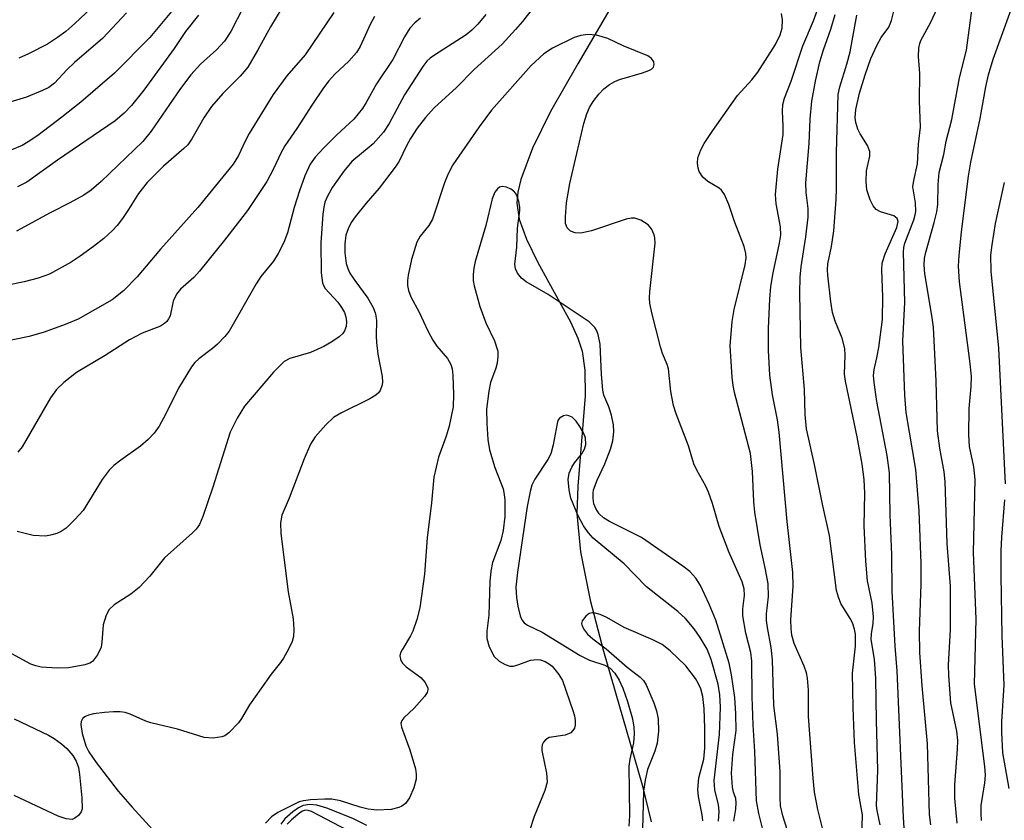
# Model space of a CAD drawing. Units: inches. Extents: x 1237772 to 1243772, y 597452 to 601452.
# Drawn here: x 1238085 to 1238245, y 600528 to 600658 of the extents above; entities that cross this region are included whole.
import ezdxf

# ---------------------------------------------------------------- set-up
doc = ezdxf.new("R2010")
doc.units = ezdxf.units.IN
doc.header["$MEASUREMENT"] = 0
doc.layers.add('HYDRO-Single Line Stream', color=4, linetype='Continuous')
doc.layers.add('Undefined', color=1, linetype='Continuous')

msp = doc.modelspace()

# ---------------------------------------------------------------- linework, layer by layer
at = {"layer": 'HYDRO-Single Line Stream'}
msp.add_lwpolyline([(1238193.96, 600682.31), (1238175.57, 600650.92), (1238171.16, 600643.22), (1238168.2, 600637.24), (1238166.31, 600632.14), (1238165.86, 600630.13), (1238165.69, 600628.32), (1238166.07, 600625.73), (1238167.23, 600622.5), (1238169.11, 600618.69), (1238174.41, 600609.03), (1238175.59, 600606.41), (1238176.28, 600604.29), (1238176.72, 600601.22), (1238176.78, 600597.04), (1238175.6, 600582.37), (1238175.45, 600577.92), (1238176.04, 600571.69), (1238177.58, 600563.89), (1238179.76, 600555.59), (1238186.05, 600533.91), (1238187.51, 600527.89)], dxfattribs=at)
at = {"layer": 'Undefined'}
for points, elevation in [([(1238129.35, 600663.07), (1238125.67, 600656.95), (1238123.6, 600653.12), (1238122, 600650.4), (1238120.78, 600648.91), (1238117.92, 600646.12), (1238116.1, 600644), (1238114.87, 600642.16), (1238112.93, 600638.77), (1238112.25, 600637.8), (1238111.63, 600637.18), (1238108.33, 600634.33), (1238105.66, 600631.65), (1238104.25, 600629.87), (1238102.63, 600627.28), (1238101.64, 600625.85), (1238100.77, 600624.7), (1238100.02, 600623.87), (1238098.61, 600622.6), (1238096.96, 600621.31), (1238094.8, 600619.69), (1238093.32, 600618.75), (1238089.8, 600616.81), (1238087.98, 600616.14), (1238085.68, 600615.57), (1238079.03, 600614.22)], 528), ([(1238241.15, 600528.1), (1238241.06, 600529.22), (1238241.1, 600530.55), (1238241.68, 600534.22), (1238241.77, 600535.48), (1238241.66, 600536.89), (1238240.01, 600550.21), (1238240.27, 600560.8), (1238239.81, 600571.62), (1238240.09, 600583.46), (1238239.87, 600585.5), (1238239.2, 600588.79), (1238239.07, 600590.72), (1238239.12, 600594.99), (1238239.46, 600598.55), (1238239.48, 600600.24), (1238239.22, 600602.75), (1238237.56, 600615.57), (1238237.4, 600618.11), (1238237.5, 600619.85), (1238237.88, 600623.67), (1238239.03, 600632.71), (1238239.42, 600634.95), (1238240.93, 600642.06), (1238241.81, 600647.18), (1238242.24, 600649.16), (1238243.04, 600651.69), (1238247.31, 600663.54)], 532), ([(1238098.45, 600661.8), (1238093.9, 600657.47), (1238092.43, 600656.17), (1238091.12, 600655.2), (1238089.45, 600654.15), (1238086.41, 600652.56), (1238084.84, 600651.86)], 538), ([(1238110.4, 600660.43), (1238106.09, 600655.19), (1238100.36, 600649.45), (1238094.88, 600644.69), (1238091.82, 600642.28), (1238087.88, 600639.33), (1238086.35, 600638.25), (1238085.36, 600637.68), (1238083.24, 600636.81)], 534), ([(1238121.25, 600660.09), (1238119.22, 600656.18), (1238118.22, 600654.6), (1238116.93, 600653.21), (1238114.33, 600650.91), (1238112.74, 600649.13), (1238111.07, 600646.92), (1238106.29, 600640.03), (1238104.93, 600638.35), (1238098.2, 600631.83), (1238096.54, 600630.41), (1238095.37, 600629.63), (1238093.09, 600628.36), (1238089.92, 600626.77), (1238084.43, 600623.75)], 530), ([(1238168.31, 600660.05), (1238166.6, 600657.8), (1238165.49, 600656.49), (1238163.29, 600654.14), (1238158.73, 600650), (1238155.9, 600647.11), (1238152.27, 600643.8), (1238150.86, 600642.24), (1238149.52, 600640.51), (1238148.42, 600638.82), (1238147.74, 600637.6), (1238146.55, 600635.12), (1238145.94, 600634.15), (1238143.32, 600630.73), (1238141.2, 600628.3), (1238139.42, 600626.11), (1238138.79, 600625.18), (1238138.27, 600624.14), (1238137.93, 600623.1), (1238137.75, 600621.72), (1238137.75, 600620.24), (1238137.98, 600618.53), (1238138.22, 600617.72), (1238138.59, 600616.97), (1238139.37, 600615.78), (1238141.5, 600612.91), (1238142.34, 600611.4), (1238142.76, 600610.34), (1238142.91, 600609.25), (1238142.83, 600606.73), (1238142.87, 600605.7), (1238143.13, 600603.8), (1238143.82, 600600.17), (1238143.88, 600599.34), (1238143.83, 600598.82), (1238143.5, 600597.9), (1238143.23, 600597.51), (1238142.81, 600597.14), (1238141.81, 600596.54), (1238137.13, 600594.21), (1238135.92, 600593.51), (1238134.65, 600592.36), (1238132.93, 600590.39), (1238132.18, 600589.17), (1238131.13, 600586.8), (1238128.69, 600580.43), (1238127.55, 600577.68), (1238127.29, 600576.44), (1238127.37, 600574.72), (1238128.55, 600565.24), (1238129.39, 600560.83), (1238129.5, 600559.1), (1238129.44, 600557.96), (1238129.22, 600557.16), (1238128.63, 600555.9), (1238127.8, 600554.43), (1238127.33, 600553.76), (1238125.77, 600551.85), (1238124.09, 600549.49), (1238122.3, 600546.87), (1238120.98, 600544.64), (1238120.49, 600543.94), (1238118.92, 600542.35), (1238118.27, 600541.87), (1238117.77, 600541.66), (1238116.35, 600541.46), (1238114.93, 600541.6), (1238110.57, 600542.93), (1238106.26, 600543.94), (1238105.44, 600544.23), (1238102.92, 600545.36), (1238102.08, 600545.62), (1238101.3, 600545.73), (1238100.19, 600545.73), (1238098.72, 600545.61), (1238096.96, 600545.4), (1238096.12, 600545.21), (1238095.63, 600545.01), (1238095.23, 600544.71), (1238094.95, 600544.16), (1238094.89, 600543.68), (1238095.11, 600542.24), (1238095.72, 600540.21), (1238096.2, 600539.27), (1238097.37, 600537.52), (1238100.96, 600532.86), (1238103.2, 600530.27), (1238107.64, 600525.42)], 518), ([(1238232.91, 600527.39), (1238232.69, 600529.08), (1238232.34, 600540.53), (1238231.5, 600549.95), (1238231.12, 600555.38), (1238231.08, 600558.91), (1238231.31, 600566.42), (1238231.33, 600569.84), (1238231.01, 600578.37), (1238230.47, 600585.09), (1238228.92, 600594.34), (1238228.67, 600597.17), (1238228.38, 600605.98), (1238228.69, 600612.19), (1238228.47, 600620.39), (1238228.54, 600621.13), (1238228.7, 600621.85), (1238230.14, 600625.59), (1238230.38, 600626.41), (1238230.46, 600626.97), (1238230.39, 600628.38), (1238229.98, 600630.95), (1238230.12, 600632), (1238230.75, 600634.68), (1238230.9, 600637.88), (1238231.2, 600640.65), (1238231.06, 600644.92), (1238231.13, 600649.37), (1238230.91, 600652.15), (1238230.96, 600653.49), (1238231.12, 600654.26), (1238231.3, 600654.73), (1238232.93, 600657.7), (1238233.92, 600659.92)], 528), ([(1238237.16, 600527.68), (1238236.82, 600531.75), (1238236.82, 600533.91), (1238237.25, 600539.67), (1238237.29, 600541.1), (1238237.12, 600542.6), (1238236.14, 600547.23), (1238235.8, 600551.63), (1238235.79, 600553.39), (1238236.08, 600559.06), (1238236.12, 600566.17), (1238235.57, 600573.09), (1238235.23, 600583.12), (1238235.06, 600584.69), (1238234.36, 600588.54), (1238233.98, 600591.38), (1238233.77, 600599.45), (1238233.33, 600608.17), (1238233.08, 600610.08), (1238231.95, 600616.84), (1238231.8, 600618.31), (1238231.86, 600619.31), (1238232.03, 600620.16), (1238233.46, 600625.19), (1238233.86, 600626.91), (1238234.02, 600628.08), (1238234.08, 600631.35), (1238234.28, 600633.28), (1238235.01, 600636.22), (1238235.4, 600638.36), (1238236.29, 600641.88), (1238237.58, 600648.69), (1238238.7, 600653.14), (1238239.63, 600660.04)], 530), ([(1238102.3, 600659.24), (1238098.48, 600655.1), (1238093.86, 600651.13), (1238092.64, 600649.95), (1238090.6, 600647.8), (1238089.67, 600647.11), (1238088.67, 600646.59), (1238086.04, 600645.51), (1238079.67, 600643.62)], 536), ([(1238135.99, 600659.27), (1238131.29, 600652.38), (1238128.34, 600648.99), (1238126.11, 600645.98), (1238122.22, 600639.64), (1238121.56, 600638.41), (1238120.49, 600636.07), (1238119.63, 600634.66), (1238113.86, 600627.61), (1238107.8, 600620.85), (1238104.02, 600616.36), (1238101.83, 600614.07), (1238099.98, 600612.6), (1238094.47, 600609.49), (1238092.37, 600608.63), (1238088.92, 600607.37), (1238086.5, 600606.68), (1238082.03, 600605.75)], 526), ([(1238160.66, 600658.97), (1238159.37, 600657.4), (1238158.35, 600656.38), (1238157.43, 600655.64), (1238152.3, 600652.37), (1238151.62, 600651.88), (1238151.08, 600651.37), (1238150.42, 600650.48), (1238147.46, 600645.89), (1238144.93, 600641.27), (1238144.02, 600639.85), (1238142.37, 600637.95), (1238138.91, 600635.11), (1238137.58, 600633.53), (1238135.75, 600630.89), (1238134.94, 600629.46), (1238134.53, 600628.46), (1238134.33, 600627.67), (1238134.17, 600626.52), (1238133.87, 600621.88), (1238133.91, 600616.99), (1238134.11, 600615.41), (1238134.28, 600614.93), (1238134.55, 600614.48), (1238136.61, 600612.24), (1238137.23, 600611.36), (1238137.68, 600610.57), (1238137.94, 600609.85), (1238138.04, 600609.07), (1238137.97, 600608.31), (1238137.71, 600607.6), (1238137.45, 600607.17), (1238136.85, 600606.6), (1238135.64, 600605.79), (1238134.35, 600605.07), (1238132.2, 600604.08), (1238128.81, 600603.11), (1238127.9, 600602.59), (1238126.18, 600600.87), (1238121.45, 600595.37), (1238120.27, 600593.44), (1238119.15, 600591.15), (1238116.34, 600582.22), (1238114.71, 600577.46), (1238114.13, 600576.13), (1238113.62, 600575.42), (1238113.01, 600574.8), (1238108.49, 600570.76), (1238106.1, 600567.76), (1238104.36, 600565.91), (1238103, 600564.83), (1238100.32, 600563.11), (1238099.49, 600562.37), (1238098.99, 600561.44), (1238098.53, 600559.86), (1238098.31, 600557.06), (1238098.17, 600556.24), (1238097.6, 600554.98), (1238096.77, 600553.92), (1238096.33, 600553.62), (1238095.53, 600553.35), (1238092.89, 600552.91), (1238091.1, 600552.84), (1238088.43, 600553), (1238087.58, 600553.19), (1238086.79, 600553.49), (1238083.7, 600555.18)], 520), ([(1238150.03, 600658.34), (1238149.12, 600657.59), (1238148.33, 600656.71), (1238147.45, 600655.31), (1238145.53, 600651.62), (1238142.92, 600647.68), (1238141.23, 600644.64), (1238140.61, 600643.69), (1238139.2, 600641.98), (1238136.46, 600639.43), (1238134.35, 600637.32), (1238132.96, 600635.77), (1238132.15, 600634.65), (1238131.28, 600632.76), (1238130.4, 600630.31), (1238129.52, 600627.59), (1238128.47, 600623.52), (1238127.85, 600621.93), (1238126.91, 600620.13), (1238126.16, 600618.89), (1238124.12, 600616.4), (1238123.34, 600615.25), (1238119, 600607.55), (1238118.29, 600606.66), (1238117.1, 600605.44), (1238116.25, 600604.7), (1238114.06, 600603.03), (1238113.42, 600602.43), (1238112.87, 600601.76), (1238110.74, 600598.3), (1238108.71, 600594.11), (1238107.6, 600592.14), (1238106.8, 600590.99), (1238105.82, 600589.98), (1238104.56, 600588.85), (1238101.38, 600586.62), (1238100.27, 600585.73), (1238099.48, 600584.97), (1238098.34, 600583.44), (1238095.27, 600578.44), (1238093.94, 600576.94), (1238092.51, 600575.55), (1238091.72, 600575.02), (1238090.99, 600574.7), (1238089.96, 600574.4), (1238089.16, 600574.28), (1238087.17, 600574.38), (1238084.53, 600575)], 522), ([(1238113.99, 600658.86), (1238111.87, 600656.18), (1238110.02, 600653.42), (1238105.1, 600646.69), (1238103.11, 600644.17), (1238101.95, 600642.92), (1238100.45, 600641.69), (1238091.12, 600635.28), (1238086.1, 600631.73), (1238084.58, 600630.97)], 532), ([(1238142.56, 600658.61), (1238141.89, 600657.35), (1238140.22, 600653.75), (1238139.65, 600652.8), (1238138.42, 600651.38), (1238136.12, 600649.25), (1238135.16, 600648.2), (1238134.28, 600647.04), (1238132.48, 600644.38), (1238129.94, 600640.42), (1238128.01, 600637.63), (1238127.36, 600636.44), (1238126.17, 600633.87), (1238125.07, 600631.86), (1238121.94, 600627.12), (1238118.24, 600622.33), (1238114.16, 600617.27), (1238113.21, 600616.25), (1238111.07, 600614.36), (1238110.42, 600613.55), (1238109.87, 600612.41), (1238109.37, 600610.05), (1238109.14, 600609.54), (1238108.85, 600609.11), (1238108.48, 600608.77), (1238107.8, 600608.36), (1238104.87, 600607.22), (1238102.77, 600606.16), (1238098.83, 600603.6), (1238094.18, 600600.85), (1238092.11, 600599.23), (1238090.95, 600598.05), (1238089.98, 600596.73), (1238085.37, 600588.75), (1238084.64, 600587.88)], 524), ([(1238209.97, 600525.43), (1238208.86, 600528.85), (1238208.51, 600530.46), (1238208.43, 600531.9), (1238208.44, 600536.01), (1238208.02, 600542.11), (1238207.43, 600546.79), (1238207.22, 600554.18), (1238207, 600556.17), (1238206.38, 600559.42), (1238206.23, 600560.56), (1238206.24, 600561.63), (1238206.54, 600564.47), (1238206.47, 600566.51), (1238206.04, 600568.86), (1238205.17, 600572.87), (1238204.35, 600578.16), (1238204.18, 600579.89), (1238203.94, 600584.74), (1238203.61, 600587.67), (1238201.03, 600597.57), (1238200.81, 600598.7), (1238200.66, 600600.09), (1238200.34, 600605.14), (1238200.63, 600609.11), (1238200.97, 600611.07), (1238202.77, 600618.33), (1238202.92, 600619.45), (1238202.88, 600620.14), (1238202.57, 600621.27), (1238201.04, 600625.32), (1238200.12, 600628.08), (1238199.4, 600629.71), (1238198.93, 600630.42), (1238198.55, 600630.78), (1238196.71, 600631.83), (1238195.86, 600632.56), (1238195.31, 600633.47), (1238195.14, 600634.01), (1238195.02, 600634.84), (1238195.08, 600635.66), (1238195.56, 600636.97), (1238196.12, 600637.98), (1238197.52, 600640.12), (1238201.51, 600645.81), (1238203.83, 600648.34), (1238204.82, 600649.58), (1238207.7, 600654.09), (1238208.43, 600655.66), (1238208.76, 600656.74), (1238208.82, 600658.09), (1238208.67, 600659.11)], 518), ([(1238215.57, 600525.78), (1238214.55, 600529.87), (1238214.02, 600532.69), (1238213.78, 600535), (1238213.06, 600544.98), (1238213.04, 600549.24), (1238212.89, 600551.22), (1238212.71, 600552.07), (1238212.33, 600553.18), (1238210.72, 600556.84), (1238210.36, 600558.2), (1238210.21, 600559.28), (1238210.18, 600560.66), (1238210.53, 600566.13), (1238210.48, 600568.36), (1238209.57, 600576.63), (1238208.3, 600591.13), (1238208.01, 600593.17), (1238207.18, 600597.2), (1238206.78, 600600.4), (1238206.54, 600604.39), (1238206.56, 600608.04), (1238206.77, 600612.76), (1238206.94, 600614.79), (1238207.29, 600616.99), (1238208.33, 600621.8), (1238208.53, 600623.1), (1238208.5, 600624.47), (1238207.81, 600628.2), (1238207.7, 600629.72), (1238208.08, 600633.84), (1238208.9, 600639.44), (1238208.92, 600640.8), (1238208.8, 600643.25), (1238208.86, 600644.33), (1238209.13, 600645.37), (1238210.2, 600648.12), (1238212.12, 600653.86), (1238213.87, 600657.94), (1238214.48, 600659.69)], 520), ([(1238221.68, 600525.16), (1238221.79, 600529), (1238221.19, 600532.3), (1238220.51, 600540.79), (1238220.27, 600546.37), (1238220.2, 600552), (1238220.68, 600556.41), (1238220.66, 600558.37), (1238220.53, 600559.16), (1238220.21, 600560.17), (1238219.83, 600560.91), (1238218.3, 600563.32), (1238217.89, 600564.35), (1238217.61, 600565.44), (1238216.45, 600574.38), (1238215.32, 600579.48), (1238214.03, 600585.91), (1238212.73, 600591.69), (1238212.51, 600594.02), (1238212.41, 600598.09), (1238211.8, 600604.91), (1238211.65, 600613.7), (1238211.69, 600616.28), (1238211.86, 600617.97), (1238212.62, 600622.87), (1238212.98, 600626.07), (1238212.97, 600627.44), (1238212.65, 600630.07), (1238212.6, 600631.6), (1238213.17, 600638.01), (1238213.32, 600641.98), (1238213.56, 600644.9), (1238214.15, 600648.11), (1238214.89, 600651.27), (1238215.45, 600653.2), (1238216.64, 600656.54), (1238217.36, 600658.95)], 522), ([(1238224.67, 600527.4), (1238224.18, 600529.73), (1238224.1, 600530.48), (1238224.32, 600536.28), (1238224.06, 600544.33), (1238223.96, 600551.14), (1238223.76, 600554.27), (1238223.19, 600557.49), (1238223.25, 600558.38), (1238223.56, 600560.06), (1238223.58, 600561.17), (1238223.39, 600563.41), (1238222.64, 600567.02), (1238222.35, 600570.19), (1238222.08, 600575.95), (1238222.2, 600581.24), (1238222.07, 600583.47), (1238221.73, 600585.94), (1238220.92, 600590.4), (1238219.03, 600599.4), (1238218.91, 600600.55), (1238218.99, 600603.64), (1238218.92, 600604.72), (1238218.48, 600606.4), (1238217.38, 600609.15), (1238216.95, 600610.56), (1238216.66, 600612.28), (1238216.18, 600616.64), (1238216.13, 600617.52), (1238216.19, 600618.49), (1238216.76, 600621.28), (1238217.17, 600623.81), (1238217.54, 600628.9), (1238217.6, 600630.69), (1238217.59, 600636.54), (1238217.86, 600645.95), (1238218.12, 600647.23), (1238219.28, 600650.88), (1238219.82, 600652.87), (1238220.88, 600658.82)], 524), ([(1238228.6, 600526.89), (1238228.45, 600528.58), (1238227.46, 600552.38), (1238227.12, 600556.4), (1238226.63, 600565.32), (1238226.57, 600571.25), (1238226.32, 600577.75), (1238226.19, 600584.52), (1238225.84, 600587.38), (1238224.15, 600596.11), (1238223.69, 600599.23), (1238223.61, 600600.32), (1238223.69, 600601.31), (1238224.14, 600603.2), (1238224.44, 600604.89), (1238225.04, 600609.43), (1238225.09, 600613.14), (1238224.93, 600617.48), (1238225.02, 600618.56), (1238225.48, 600620.11), (1238227.37, 600624.37), (1238227.59, 600625.33), (1238227.43, 600625.85), (1238226.9, 600626.26), (1238224.74, 600626.91), (1238224.02, 600627.27), (1238223.52, 600627.87), (1238223.03, 600628.87), (1238222.5, 600630.48), (1238222.4, 600631.81), (1238222.48, 600633.58), (1238222.99, 600635.93), (1238223.01, 600636.7), (1238222.64, 600637.67), (1238221.42, 600639.57), (1238221.05, 600640.32), (1238220.72, 600641.39), (1238220.64, 600642.16), (1238220.75, 600643.55), (1238221.31, 600646.16), (1238222.22, 600649.15), (1238223.15, 600651.83), (1238224.11, 600653.92), (1238224.86, 600655.19), (1238226.1, 600656.91), (1238226.54, 600657.98), (1238226.97, 600659.7)], 526), ([(1238205.82, 600525.77), (1238204.95, 600529.26), (1238204.62, 600531.3), (1238204.35, 600539.31), (1238204.08, 600543.61), (1238203.91, 600548.17), (1238203.83, 600553.97), (1238203.67, 600555.39), (1238202.88, 600558.5), (1238202.4, 600561.34), (1238202.37, 600562.47), (1238202.64, 600564.64), (1238202.61, 600565.73), (1238202.26, 600566.83), (1238200.09, 600571.72), (1238198.52, 600575.81), (1238197.47, 600579.59), (1238196.82, 600581.39), (1238196.36, 600582.4), (1238194.92, 600584.96), (1238194.44, 600585.98), (1238193.56, 600588.9), (1238191.54, 600594.11), (1238191.1, 600595.45), (1238190.7, 600597.77), (1238190.33, 600601.4), (1238190.11, 600602.15), (1238189.34, 600603.9), (1238189, 600604.98), (1238187.59, 600610.51), (1238187.28, 600612.09), (1238187.22, 600612.88), (1238187.27, 600613.99), (1238188.12, 600621.8), (1238188.1, 600622.67), (1238187.99, 600623.19), (1238187.56, 600624.17), (1238187.02, 600624.78), (1238185.84, 600625.55), (1238184.82, 600625.9), (1238184.28, 600625.89), (1238183.44, 600625.7), (1238177.79, 600623.82), (1238176.07, 600623.43), (1238175.18, 600623.5), (1238174.4, 600623.78), (1238173.83, 600624.29), (1238173.59, 600625), (1238173.57, 600626.09), (1238173.76, 600628.37), (1238174.28, 600631.5), (1238176.58, 600641.26), (1238177.03, 600642.84), (1238177.47, 600643.85), (1238178.09, 600644.84), (1238178.97, 600646.02), (1238179.79, 600646.86), (1238180.71, 600647.59), (1238181.59, 600648.09), (1238182.36, 600648.4), (1238186.09, 600649.47), (1238187.12, 600649.85), (1238187.55, 600650.1), (1238187.86, 600650.42), (1238187.96, 600650.81), (1238187.91, 600651.25), (1238187.56, 600651.81), (1238186.95, 600652.22), (1238182.95, 600653.88), (1238180.47, 600655.04), (1238178.6, 600655.58), (1238177.21, 600655.7), (1238176.09, 600655.53), (1238174.99, 600655.2), (1238171.5, 600653.5), (1238170.07, 600652.55), (1238168.03, 600650.67), (1238161.57, 600643.4), (1238159.56, 600640.73), (1238155.28, 600634.53), (1238154.49, 600633), (1238153.94, 600631.64), (1238151.97, 600625.72), (1238151.37, 600624.71), (1238149.97, 600622.96), (1238149.43, 600621.98), (1238148.6, 600619.19), (1238148.02, 600616.63), (1238147.91, 600615.77), (1238147.92, 600614.93), (1238148.09, 600614.14), (1238148.45, 600613.12), (1238149.83, 600610.63), (1238151.23, 600607.59), (1238152.05, 600606.08), (1238152.7, 600605.13), (1238154.45, 600603.12), (1238154.98, 600602.12), (1238155.16, 600601.45), (1238155.3, 600600.36), (1238155.42, 600597.26), (1238155.34, 600595.28), (1238154.68, 600592.14), (1238154.21, 600590.47), (1238152.94, 600587.1), (1238152.18, 600583.86), (1238151.8, 600579.69), (1238151.11, 600573.97), (1238150.7, 600568.1), (1238149.95, 600562.63), (1238149.42, 600560.73), (1238148.77, 600558.86), (1238148.39, 600558.08), (1238147.04, 600555.82), (1238146.81, 600555.31), (1238146.69, 600554.81), (1238146.83, 600554.06), (1238147.11, 600553.63), (1238147.73, 600553.07), (1238150.11, 600551.34), (1238150.81, 600550.48), (1238151.23, 600549.57), (1238151.24, 600549.34), (1238151.12, 600548.9), (1238150.71, 600548.24), (1238149.02, 600546.33), (1238147.33, 600544.76), (1238147.02, 600544.35), (1238146.87, 600543.9), (1238146.97, 600543.23), (1238148.31, 600539.55), (1238149.24, 600536.5), (1238149.35, 600535.65), (1238149.32, 600534.79), (1238148.95, 600533.39), (1238148.23, 600531.78), (1238147.59, 600530.88), (1238146.99, 600530.42), (1238146.54, 600530.19), (1238145.26, 600529.88), (1238142.96, 600529.8), (1238141.55, 600529.93), (1238140.22, 600530.27), (1238137.05, 600531.29), (1238135.63, 600531.55), (1238134.48, 600531.57), (1238132.17, 600531.46), (1238131.06, 600531.32), (1238130.32, 600531.13), (1238126.87, 600529.4), (1238125.83, 600528.67), (1238124.89, 600527.69)], 516), ([(1238200.93, 600527.99), (1238201.26, 600529.92), (1238201.31, 600530.95), (1238201.22, 600531.65), (1238200.88, 600532.7), (1238200.72, 600533.52), (1238200.56, 600535.79), (1238200.76, 600538.83), (1238201.27, 600542.71), (1238201.23, 600545.41), (1238201.07, 600548.09), (1238200.53, 600551.75), (1238200.15, 600553.65), (1238197.97, 600560.65), (1238196.92, 600563.24), (1238195.52, 600566.25), (1238194.77, 600567.44), (1238193.78, 600568.51), (1238192.64, 600569.39), (1238185.94, 600574.04), (1238180.74, 600576.65), (1238179.74, 600577.23), (1238179.03, 600577.89), (1238178.49, 600578.75), (1238178.2, 600579.5), (1238178.05, 600580.37), (1238178.05, 600581.25), (1238178.15, 600581.78), (1238178.7, 600583.34), (1238179.99, 600586.02), (1238180.91, 600588.4), (1238181.29, 600589.76), (1238181.44, 600591.19), (1238181.38, 600592.31), (1238181.03, 600593.92), (1238180.6, 600595.25), (1238179.83, 600597.17), (1238179.65, 600597.98), (1238179.44, 600600.52), (1238179.2, 600605.44), (1238178.91, 600606.98), (1238178.63, 600607.68), (1238178.36, 600608.12), (1238177.42, 600609.06), (1238170.75, 600613.51), (1238167.18, 600615.57), (1238166.45, 600616.17), (1238165.77, 600616.97), (1238165.44, 600617.64), (1238165.36, 600618.41), (1238165.69, 600621.17), (1238165.81, 600624.25), (1238166.15, 600627.15), (1238166.15, 600627.69), (1238166.02, 600628.57), (1238165.76, 600629.4), (1238165.5, 600629.91), (1238165.15, 600630.31), (1238164.72, 600630.6), (1238164, 600630.92), (1238163.29, 600631.05), (1238162.87, 600630.94), (1238162.52, 600630.67), (1238162.09, 600630.1), (1238161.69, 600629.04), (1238160.63, 600624.72), (1238158.92, 600618.83), (1238158.69, 600617.75), (1238158.57, 600616.73), (1238158.61, 600615.78), (1238158.76, 600614.92), (1238159.68, 600611.53), (1238160.64, 600608.89), (1238162.08, 600605.95), (1238162.58, 600604.3), (1238162.62, 600603.46), (1238162.48, 600602.34), (1238162.27, 600601.56), (1238161.41, 600599.21), (1238161.13, 600597.78), (1238160.77, 600594.86), (1238160.8, 600592.55), (1238160.97, 600589.94), (1238161.24, 600588.28), (1238162.11, 600585.42), (1238163.46, 600581.96), (1238163.64, 600581.01), (1238163.71, 600580.12), (1238163.71, 600577.46), (1238163.48, 600575.19), (1238163.07, 600573.53), (1238161.74, 600569.99), (1238161.44, 600568.6), (1238161.29, 600566.89), (1238161.11, 600561.46), (1238160.83, 600558.84), (1238160.82, 600557.67), (1238161.21, 600556.29), (1238161.99, 600554.74), (1238162.79, 600553.96), (1238163.77, 600553.4), (1238164.55, 600553.16), (1238165.16, 600553.18), (1238165.98, 600553.41), (1238167.9, 600554.15), (1238168.98, 600554.26), (1238169.51, 600554.19), (1238170.27, 600553.92), (1238170.97, 600553.5), (1238171.4, 600553.13), (1238172.52, 600551.83), (1238173.09, 600550.82), (1238174.8, 600545.98), (1238175.05, 600545.11), (1238175.16, 600544.31), (1238175.14, 600543.56), (1238175.02, 600543.1), (1238174.79, 600542.69), (1238174.46, 600542.36), (1238173.54, 600541.98), (1238170.92, 600541.57), (1238170.31, 600541.18), (1238170.01, 600540.8), (1238169.81, 600540.37), (1238169.73, 600539.92), (1238169.76, 600539.47), (1238170.51, 600535.77), (1238170.61, 600534.32), (1238170.24, 600532.98), (1238168.48, 600528.74), (1238167.71, 600526.26)], 514), ([(1238245.03, 600582.74), (1238243.95, 600604.8), (1238242.72, 600617.29), (1238242.67, 600619.86), (1238242.84, 600621.56), (1238243.39, 600625), (1238244.85, 600631.7)], 534), ([(1238198.4, 600528.02), (1238198.56, 600529.59), (1238198.42, 600530.66), (1238197.81, 600533.08), (1238197.71, 600534.61), (1238198.58, 600542.06), (1238198.75, 600546.48), (1238198.64, 600548.48), (1238198.36, 600550.22), (1238197.26, 600554.22), (1238196.58, 600555.89), (1238195.44, 600557.83), (1238194.5, 600559.22), (1238193.07, 600560.91), (1238191.81, 600562.05), (1238186.72, 600566.02), (1238183.11, 600569.76), (1238178.07, 600573.94), (1238177.3, 600574.78), (1238176.48, 600575.93), (1238175.59, 600577.67), (1238174.46, 600580.41), (1238174.16, 600581.78), (1238174.02, 600583.44), (1238174.2, 600584.49), (1238174.63, 600585.48), (1238175.06, 600586.17), (1238176.26, 600587.65), (1238176.68, 600588.37), (1238176.91, 600589.15), (1238176.83, 600590.22), (1238176.52, 600591.02), (1238175.93, 600592.06), (1238175.29, 600592.95), (1238174.66, 600593.56), (1238174.15, 600593.82), (1238173.75, 600593.89), (1238173.26, 600593.8), (1238172.63, 600593.41), (1238172.36, 600593.02), (1238172.21, 600592.56), (1238171.6, 600589.08), (1238171.2, 600587.65), (1238170.7, 600586.72), (1238168.58, 600583.5), (1238168.14, 600582.54), (1238167.84, 600581.53), (1238167.37, 600579.07), (1238165.78, 600568.42), (1238165.54, 600565.98), (1238165.64, 600564.29), (1238165.87, 600562.91), (1238166.25, 600561.35), (1238166.52, 600560.68), (1238166.89, 600560.17), (1238167.41, 600559.83), (1238169.77, 600558.66), (1238175.95, 600554.88), (1238177.5, 600554.15), (1238179.97, 600553.33), (1238180.84, 600552.82), (1238181.6, 600552.03), (1238182.32, 600550.87), (1238182.89, 600549.59), (1238183.66, 600547.43), (1238184.48, 600544.59), (1238184.7, 600543.28), (1238184.76, 600542.16), (1238184.64, 600540.71), (1238184.03, 600538.07), (1238183.89, 600536.94), (1238183.95, 600528.94), (1238183.89, 600527.2)], 512), ([(1238245.6, 600533.32), (1238244.61, 600539.08), (1238244.43, 600542.44), (1238244.45, 600544.15), (1238244.8, 600550.09), (1238244.47, 600558.09), (1238244.33, 600567.93), (1238244.35, 600571.86), (1238244.42, 600574.12), (1238244.92, 600580.18)], 534), ([(1238195.9, 600528.03), (1238195.78, 600529), (1238195.17, 600532.02), (1238195.07, 600533.13), (1238195.21, 600535.02), (1238196.03, 600538.04), (1238196.23, 600539.87), (1238196.23, 600543.1), (1238196.12, 600546.3), (1238195.88, 600548.25), (1238195.54, 600549.45), (1238195.11, 600550.41), (1238194.68, 600551.13), (1238193.11, 600553.21), (1238190.59, 600555.66), (1238189.27, 600556.7), (1238187.79, 600557.45), (1238183.09, 600559.46), (1238180.3, 600561.04), (1238179.23, 600561.52), (1238178.42, 600561.77), (1238177.9, 600561.82), (1238177.45, 600561.72), (1238176.87, 600561.29), (1238176.31, 600560.52), (1238176.2, 600560.09), (1238176.22, 600559.87), (1238176.51, 600559.2), (1238177.17, 600558.34), (1238178.02, 600557.58), (1238180.21, 600555.96), (1238183.58, 600552.98), (1238185.7, 600551.36), (1238186.24, 600550.83), (1238186.66, 600550.11), (1238187.9, 600547.22), (1238188.34, 600545.92), (1238188.62, 600544.6), (1238188.7, 600542.61), (1238188.46, 600540.68), (1238188.1, 600539.35), (1238186.91, 600536.36), (1238186.51, 600534.64), (1238186.24, 600532.88), (1238186.1, 600526.66)], 510), ([(1238084.06, 600544.6), (1238089.62, 600541.97), (1238090.57, 600541.41), (1238091.75, 600540.56), (1238092.62, 600539.8), (1238093.57, 600538.67), (1238094.13, 600537.72), (1238094.5, 600536.68), (1238094.68, 600535.55), (1238095.06, 600531.76), (1238095.09, 600530.02), (1238094.95, 600529.51), (1238094.52, 600528.91), (1238093.92, 600528.46), (1238093.46, 600528.29), (1238092.5, 600528.36), (1238091.23, 600528.8), (1238084.09, 600532.14)], 520), ([(1238141.33, 600527.31), (1238139.03, 600528.43), (1238134.83, 600530.08), (1238133.2, 600530.59), (1238132.08, 600530.68), (1238130.99, 600530.53), (1238130.23, 600530.17), (1238129.32, 600529.5), (1238128.03, 600528.35), (1238127.35, 600527.52)], 514), ([(1238138.22, 600526.5), (1238132.32, 600529.56), (1238131.8, 600529.73), (1238131.38, 600529.77), (1238130.88, 600529.62), (1238130.44, 600529.35), (1238129.1, 600528.23), (1238128.37, 600527.51)], 512)]:
    msp.add_lwpolyline(points, dxfattribs=dict(at, elevation=elevation))

doc.saveas('drawing.dxf')
